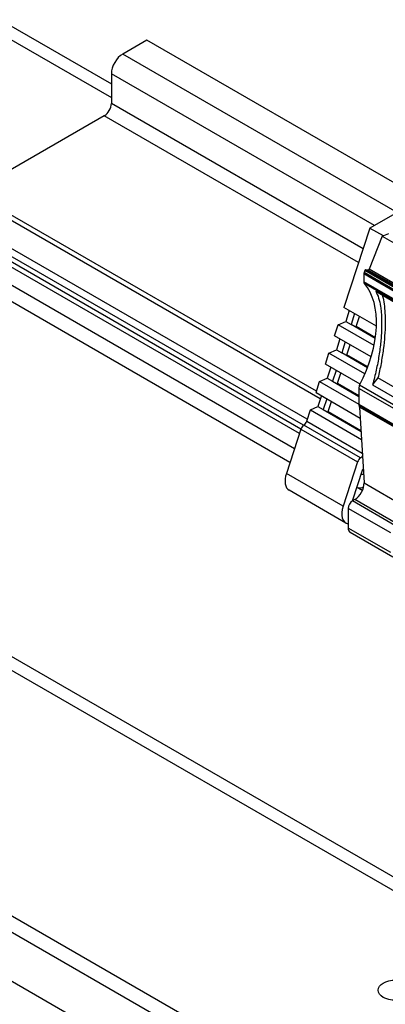
# Model space of a CAD drawing. Units: millimetres. Extents: x 0 to 1188, y 0 to 840.
# Drawn here: x 980 to 1004, y 398 to 463 of the extents above; entities that cross this region are included whole.
import ezdxf

# ---------------------------------------------------------------- set-up
doc = ezdxf.new("R2010")
doc.units = ezdxf.units.MM
doc.header["$LTSCALE"] = 4
doc.layers.add('Aristas tangentes visibles(ISO)', color=7, linetype='Continuous', lineweight=25)
doc.layers.add('Visible Edges(ISO)', color=7, linetype='Continuous', lineweight=25)

msp = doc.modelspace()

# ---------------------------------------------------------------- linework, layer by layer
at = {"layer": 'Aristas tangentes visibles(ISO)'}
for p, q in [((971.543, 465.974), (985.65, 457.83)), ((1004.636, 450.191), (986.404, 460.717)), ((1003.127, 449.32), (985.65, 459.411)), ((1002.378, 447.766), (985.65, 457.424)), ((1002.078, 446.851), (985.179, 456.608)), ((999.534, 437.787), (973.111, 453.042)), ((998.243, 435.783), (973.394, 450.13)), ((1005.249, 444.467), (1002.42, 446.1)), ((1005.268, 444.56), (1002.439, 446.193)), ((1005.316, 444.685), (1002.488, 446.318)), ((1005.381, 444.742), (1002.552, 446.375)), ((1005.544, 444.727), (1002.716, 446.36)), ((1005.608, 444.784), (1002.78, 446.417)), ((1005.249, 443.95), (1002.42, 445.583)), ((1005.289, 443.821), (1002.461, 445.454)), ((935.245, 445.018), (1048.382, 379.698)), ((1004.975, 437.067), (1002.147, 438.7)), ((1004.919, 436.858), (1002.09, 438.491)), ((1004.919, 435.788), (1002.09, 437.421)), ((1004.938, 435.718), (1002.109, 437.351)), ((1004.969, 435.617), (1002.141, 437.25)), ((1002.205, 433.867), (998.434, 436.044)), ((998.627, 436.312), (1002.323, 434.178)), ((998.241, 435.776), (1002.012, 433.599)), ((1001.05, 430.66), (997.278, 432.837)), ((1002.44, 432.203), (1005.268, 430.57)), ((1002.02, 431.877), (1002.334, 431.696)), ((1004.495, 429.369), (1001.666, 431.002)), ((1004.657, 429.463), (1001.828, 431.096)), ((1004.212, 428.88), (1001.383, 430.513)), ((1004.212, 427.573), (1001.383, 429.206))]:
    msp.add_line(p, q, dxfattribs=at)
at = {"layer": 'Visible Edges(ISO)'}
for p, q in [((972.877, 466.106), (985.65, 458.732)), ((988.007, 461.643), (986.404, 460.717)), ((1004.903, 451.888), (988.007, 461.643)), ((985.65, 459.411), (985.65, 457.424)), ((985.179, 456.608), (976.37, 451.522)), ((999.277, 438.296), (973.644, 453.095)), ((998.668, 436.436), (971.508, 452.117)), ((997.815, 434.476), (968.951, 451.141)), ((998.421, 436.035), (971.508, 451.573)), ((997.515, 433.561), (968.951, 450.053)), ((1004.64, 450.194), (1002.831, 449.149)), ((998.144, 435.48), (973.615, 449.642)), ((1002.831, 449.149), (1001.102, 443.869)), ((1002.831, 449.149), (1003.703, 448.646)), ((1003.634, 448.619), (1002.78, 446.417)), ((1003.634, 448.619), (1004.082, 448.795)), ((1003.634, 448.619), (1006.463, 446.986)), ((1002.42, 446.1), (1002.42, 445.583)), ((1002.488, 446.318), (1002.439, 446.193)), ((1002.716, 446.36), (1002.552, 446.375)), ((936.579, 445.15), (1049.716, 379.83)), ((1003.218, 444.947), (1004.998, 443.919)), ((1003.264, 442.621), (1001.102, 443.869)), ((1001.459, 443.663), (1001.222, 442.941)), ((1001.812, 443.459), (1001.576, 442.737)), ((1001.909, 442.602), (1002.13, 443.276)), ((1000.485, 441.984), (1000.724, 442.713)), ((1000.724, 442.713), (1001.222, 442.941)), ((1003.102, 441.34), (1000.724, 442.713)), ((1001.222, 442.941), (1001.576, 442.737)), ((1003.186, 441.807), (1001.576, 442.737)), ((1003.194, 441.86), (1001.909, 442.602)), ((1002.91, 440.583), (1000.485, 441.984)), ((1000.841, 441.778), (1000.605, 441.055)), ((1001.195, 441.574), (1000.958, 440.851)), ((1001.291, 440.716), (1001.512, 441.391)), ((999.867, 440.098), (1000.106, 440.828)), ((1000.106, 440.828), (1000.605, 441.055)), ((1002.499, 439.446), (1000.106, 440.828)), ((1000.605, 441.055), (1000.958, 440.851)), ((1002.667, 439.864), (1000.958, 440.851)), ((1002.685, 439.912), (1001.291, 440.716)), ((1002.179, 438.763), (999.867, 440.098)), ((1000.224, 439.892), (999.987, 439.169)), ((1000.577, 439.688), (1000.341, 438.965)), ((1000.674, 438.831), (1000.895, 439.505)), ((999.25, 438.213), (999.489, 438.942)), ((999.489, 438.942), (999.987, 439.169)), ((999.489, 438.942), (1002.09, 437.44)), ((999.987, 439.169), (1000.341, 438.965)), ((1000.341, 438.965), (1002.09, 437.955)), ((1000.674, 438.831), (1002.09, 438.013)), ((1003.003, 438.736), (1004.771, 437.716)), ((1005.076, 438.198), (1003.364, 439.187)), ((999.25, 438.213), (1002.184, 436.518)), ((999.606, 438.007), (999.37, 437.284)), ((1002.09, 438.491), (1002.09, 437.421)), ((999.96, 437.802), (999.723, 437.08)), ((1000.056, 436.945), (1000.277, 437.619)), ((998.627, 436.312), (998.871, 437.056)), ((998.871, 437.056), (999.37, 437.284)), ((998.871, 437.056), (1002.268, 435.095)), ((999.37, 437.284), (999.723, 437.08)), ((999.723, 437.08), (1002.237, 435.628)), ((1000.056, 436.945), (1002.233, 435.688)), ((1002.141, 437.25), (1002.44, 432.203)), ((998.241, 435.776), (997.278, 432.837)), ((1002.012, 433.599), (1001.05, 430.66)), ((1001.668, 431.004), (1002.359, 433.112)), ((1002.252, 432.786), (1002.405, 432.794)), ((1002.359, 433.112), (1002.386, 433.113)), ((1001.237, 429.538), (997.466, 431.716)), ((1001.953, 431.873), (1002.405, 431.896)), ((1002.339, 431.707), (1002.042, 431.878)), ((1002.387, 431.837), (1002.294, 431.891)), ((1001.828, 431.096), (1001.666, 431.002)), ((1022.691, 378.201), (932.653, 430.185)), ((1001.383, 430.513), (1001.383, 429.206)), ((1022.691, 377.112), (932.653, 429.096)), ((1004.35, 427.268), (1001.521, 428.901)), ((1025.09, 372.461), (954.202, 413.388))]:
    msp.add_line(p, q, dxfattribs=at)
for centre, major_axis, ratio, start_param, end_param in [((986.404, 459.846), (-0.533, -0.924), 0.57735, 3.926991, 5.497787), ((985.179, 457.152), (-0.333, -0.577), 0.57735, 0.785398, 2.356194), ((1002.562, 446.182), (-0.1, -0.173), 0.57735, 4.974188, 5.497787), ((1002.529, 446.314), (0.0333, 0.0577), 0.57735, 0.261799, 1.832596), ((1002.739, 446.421), (-0.0333, -0.0577), 0.57735, 0.261799, 1.832596), ((998.555, 440.152), (3.333, 5.774), 0.57735, 4.79324, 6.092032), ((1002.656, 445.719), (-0.167, -0.289), 0.57735, 5.497787, 6.092032), ((1001.798, 442.778), (0.167, 0.289), 0.57735, 4.256789, 4.417954), ((1001.18, 440.892), (0.167, 0.289), 0.57735, 4.256789, 4.417954), ((1000.563, 439.006), (0.167, 0.289), 0.57735, 4.256789, 4.417954), ((1002.326, 438.627), (-0.167, -0.289), 0.57735, 4.79324, 5.497787), ((1078.041, 405.232), (88.904, 41.487), 0.757042, 2.145301, 2.151598), ((1002.232, 437.503), (-0.1, -0.173), 0.57735, 5.497787, 6.023211), ((1001.906, 437.096), (0.167, 0.289), 0.57735, 5.563847, 6.023211), ((999.945, 437.121), (0.167, 0.289), 0.57735, 4.256789, 4.417954), ((998.455, 435.785), (-0.167, -0.289), 0.57735, 4.014257, 5.061455), ((998.414, 436.303), (0.167, 0.289), 0.57735, 4.014257, 5.061455), ((1002.226, 433.607), (-0.167, -0.289), 0.57735, 4.014257, 5.061455), ((1002.185, 434.126), (-0.167, -0.289), 0.57735, 0.872665, 1.467412), ((998.133, 432.87), (-0.667, -1.155), 0.57735, 5.061455, 6.283185), ((1001.828, 431.804), (0.433, 0.751), 0.57735, 3.926991, 5.563847), ((1001.666, 430.676), (-0.2, -0.346), 0.57735, 3.926991, 5.497787), ((1001.904, 430.693), (-0.667, -1.155), 0.57735, 5.061455, 6.483296), ((1001.855, 429.478), (-0.333, -0.577), 0.57735, 5.497787, 6.283185)]:
    msp.add_ellipse(centre, major_axis=major_axis, ratio=ratio, start_param=start_param, end_param=end_param, dxfattribs=at)
msp.add_ellipse((1004.542, 398.477), major_axis=(-1.167, 0), ratio=0.57735, dxfattribs=at)
for points, knots in [([(1003.218, 444.947), (1003.367, 444.685), (1003.47, 444.346), (1003.551, 443.817), (1003.564, 443.706), (1003.586, 443.476), (1003.595, 443.357), (1003.612, 442.989), (1003.613, 442.728), (1003.6, 442.313), (1003.593, 442.17), (1003.574, 441.879), (1003.562, 441.731), (1003.518, 441.282), (1003.479, 440.975), (1003.379, 440.347), (1003.318, 440.023), (1003.177, 439.38), (1003.096, 439.058), (1003.003, 438.736)], [0, 0, 0, 0, 0.00297234, 0.00297234, 0.00371543, 0.00371543, 0.00445851, 0.00445851, 0.00594468, 0.00594468, 0.00668777, 0.00668777, 0.00743085, 0.00743085, 0.00891702, 0.00891702, 0.01040319, 0.01040319, 0.01188936, 0.01188936, 0.01188936, 0.01188936]), ([(1003.647, 444.699), (1003.655, 444.671), (1003.663, 444.642), (1003.713, 444.455), (1003.747, 444.283), (1003.8, 443.912), (1003.819, 443.712), (1003.843, 443.283), (1003.848, 443.053), (1003.845, 442.813)], [0.062292345, 0.062292345, 0.062292345, 0.062292345, 0.062538085, 0.062538085, 0.06385263, 0.06385263, 0.065167176, 0.065167176, 0.066481722, 0.066481722, 0.066481722, 0.066481722]), ([(1003.845, 442.813), (1003.839, 442.274), (1003.796, 441.696), (1003.696, 440.925), (1003.673, 440.768), (1003.624, 440.453), (1003.597, 440.296), (1003.509, 439.822), (1003.441, 439.505), (1003.364, 439.187)], [0, 0, 0, 0, 0.00294191, 0.00294191, 0.003677388, 0.003677388, 0.004412865, 0.004412865, 0.00588382, 0.00588382, 0.00588382, 0.00588382])]:
    msp.add_open_spline(points, degree=3, knots=knots, dxfattribs=at)

doc.saveas('drawing.dxf')
